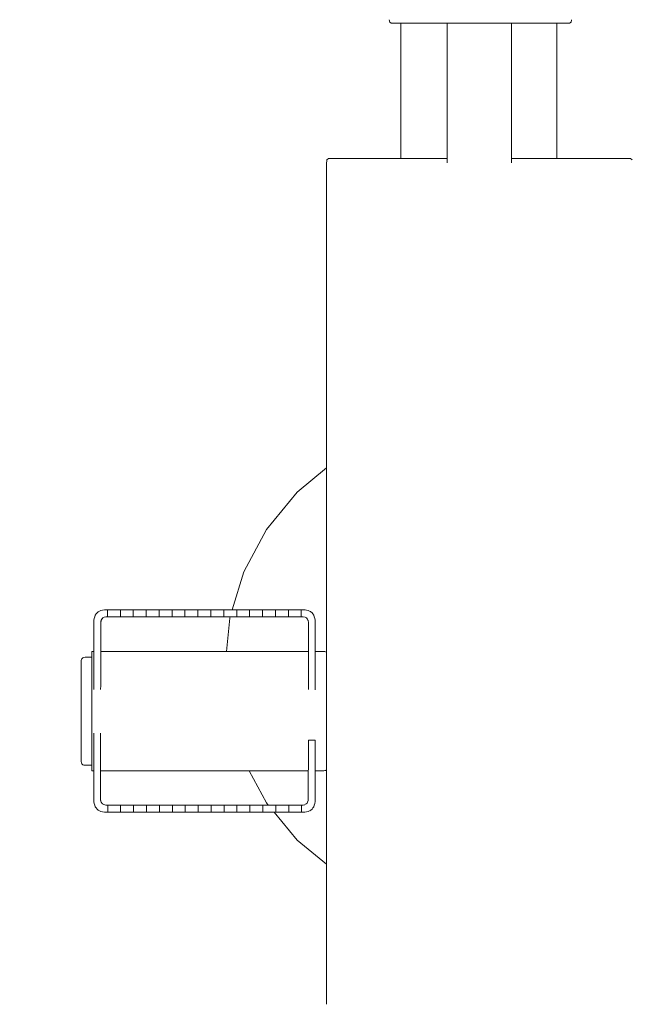
# Model space of a CAD drawing. Extents: x -2358 to -506, y 3784 to 4493.
# Drawn here: x -2256 to -2228, y 4153 to 4197 of the extents above; entities that cross this region are included whole.
import ezdxf

# ---------------------------------------------------------------- set-up
doc = ezdxf.new("R2010")
doc.units = 0
doc.header["$MEASUREMENT"] = 0
doc.linetypes.add('JIS_02_4.0', pattern=[5.5, 4, -1.5])
doc.layers.get('Defpoints').update_dxf_attribs({"color": 250})
doc.layers.add('0-03 wymiary', color=6, linetype='Continuous', lineweight=5)
doc.layers.add('ProfileEdges_Nr_Pióra__7', color=7, linetype='Continuous', lineweight=18)
doc.styles.add('1-25', font='txt', dxfattribs={"height": 7})
doc.dimstyles.new('1-25', dxfattribs={"dimtxt": 7, "dimasz": 0.2, "dimexe": 2, "dimexo": 5, "dimgap": 1.25, "dimtad": 1, "dimdec": 0, "dimrnd": 0.5, "dimtxsty": '1-25', "dimblk": 'BG dim mark', "dimcen": 0, "dimclrd": 256, "dimclre": 8, "dimclrt": 11, "dimadec": 0, "dimazin": 0, "dimtfac": 1, "dimtdec": 0, "dimtix": 1, "dimtmove": 1, "dimatfit": 3, "dimfxl": 0.5, "dimtfill": 1, "dimarcsym": 0})

# ---------------------------------------------------------------- blocks, each defined once
blk = doc.blocks.new('BG dim mark')
for p, q in [((0, -10), (0, 10)), ((10, 0), (-10, 0))]:
    blk.add_line(p, q)
at = {"color": 0, "linetype": 'ByBlock', "const_width": 1.5}
blk.add_lwpolyline([(5, 5), (-5, -5)], dxfattribs=at)
blk = doc.blocks.new('*D36')
at = {"layer": '0-03 wymiary', "color": 8, "linetype": 'JIS_02_4.0', "lineweight": -2, "transparency": 16777216}
for p, q in [((-2276.21, 4237.019), (-2278.71, 4237.019)), ((-2276.21, 4109.058), (-2278.71, 4109.058))]:
    blk.add_line(p, q, dxfattribs=at)
at = {"layer": '0-03 wymiary', "lineweight": -2, "transparency": 16777216}
blk.add_line((-2276.71, 4236.819), (-2276.71, 4109.258), dxfattribs=at)
at = {"layer": 'Defpoints', "color": 0, "transparency": 16777216}
for p in [(-2234.849, 4237.019), (-2276.71, 4109.058), (-2234.709, 4109.058)]:
    blk.add_point(p, dxfattribs=at)
at = {"layer": '0-03 wymiary', "lineweight": -2, "transparency": 16777216, "xscale": 0.2, "yscale": 0.2, "zscale": 0.2}
for p, rotation in [((-2276.71, 4237.019), 90), ((-2276.71, 4109.058), 270)]:
    blk.add_blockref('BG dim mark', p, dxfattribs=dict(at, rotation=rotation))
at = {"layer": '0-03 wymiary', "color": 11, "transparency": 16777216, "insert": (-2281.534, 4173.038), "char_height": 7, "attachment_point": 5, "rotation": 90, "style": '1-25', "bg_fill": 3, "box_fill_scale": 1.25, "bg_fill_color": 256, "bg_fill_true_color": 13158600, "bg_fill_transparency": 0}
blk.add_mtext('128', dxfattribs=at)
blk = doc.blocks.new('*D37')
at = {"layer": '0-03 wymiary', "color": 8, "linetype": 'JIS_02_4.0', "lineweight": -2, "transparency": 16777216}
for p, q in [((-2252.665, 4091.9), (-2252.665, 4089.4)), ((-2117.149, 4091.9), (-2117.149, 4089.4))]:
    blk.add_line(p, q, dxfattribs=at)
at = {"layer": '0-03 wymiary', "lineweight": -2, "transparency": 16777216}
blk.add_line((-2252.465, 4091.4), (-2117.349, 4091.4), dxfattribs=at)
at = {"layer": 'Defpoints', "color": 0, "transparency": 16777216}
for p in [(-2252.665, 4204.03), (-2117.149, 4128.206), (-2117.149, 4091.4)]:
    blk.add_point(p, dxfattribs=at)
at = {"layer": '0-03 wymiary', "lineweight": -2, "transparency": 16777216, "xscale": 0.2, "yscale": 0.2, "zscale": 0.2, "rotation": 180}
blk.add_blockref('BG dim mark', (-2252.665, 4091.4), dxfattribs=at)
at = {"layer": '0-03 wymiary', "lineweight": -2, "transparency": 16777216, "xscale": 0.2, "yscale": 0.2, "zscale": 0.2}
blk.add_blockref('BG dim mark', (-2117.149, 4091.4), dxfattribs=at)
at = {"layer": '0-03 wymiary', "color": 11, "transparency": 16777216, "insert": (-2184.907, 4096.224), "char_height": 7, "attachment_point": 5, "style": '1-25', "bg_fill": 3, "box_fill_scale": 1.25, "bg_fill_color": 256, "bg_fill_true_color": 13158600, "bg_fill_transparency": 0}
blk.add_mtext('136', dxfattribs=at)

msp = doc.modelspace()

# ---------------------------------------------------------------- linework, layer by layer
at = {"layer": 'ProfileEdges_Nr_Pióra__7', "linetype": 'Continuous', "flags": 128}
for points in [[(-2238.836, 4197.307), (-2238.857, 4197.417)], [(-2238.836, 4197.307), (-2238.771, 4197.27)], [(-2238.771, 4197.27), (-2238.337, 4197.27)], [(-2238.337, 4197.27), (-2238.337, 4197.286)], [(-2238.337, 4197.27), (-2238.255, 4197.271)], [(-2238.337, 4195.287), (-2238.337, 4197.27)], [(-2238.255, 4197.271), (-2238.211, 4197.27)], [(-2238.211, 4197.27), (-2237.91, 4197.272)], [(-2237.91, 4197.272), (-2237.856, 4197.272)], [(-2237.856, 4197.272), (-2237.369, 4197.27)], [(-2237.369, 4197.27), (-2237.305, 4197.27)], [(-2237.305, 4197.27), (-2237.288, 4197.27)], [(-2237.288, 4197.27), (-2236.592, 4197.27)], [(-2236.592, 4197.27), (-2236.443, 4197.27)], [(-2236.443, 4197.27), (-2236.238, 4197.27)], [(-2236.238, 4197.27), (-2236.238, 4196.702)], [(-2236.238, 4197.27), (-2233.928, 4197.27)], [(-2233.928, 4197.27), (-2233.343, 4197.27)], [(-2233.343, 4197.27), (-2233.343, 4197.281)], [(-2233.343, 4196.717), (-2233.343, 4197.27)], [(-2233.343, 4197.27), (-2233.039, 4197.27)], [(-2233.039, 4197.27), (-2232.941, 4197.27)], [(-2232.941, 4197.27), (-2232.327, 4197.27)], [(-2232.317, 4197.27), (-2232.261, 4197.27)], [(-2232.261, 4197.27), (-2231.839, 4197.27)], [(-2231.839, 4197.27), (-2231.776, 4197.27)], [(-2231.776, 4197.27), (-2231.512, 4197.27)], [(-2231.512, 4197.27), (-2231.42, 4197.27)], [(-2231.42, 4197.27), (-2231.346, 4197.27)], [(-2231.346, 4197.27), (-2231.295, 4197.27)], [(-2231.295, 4197.27), (-2231.295, 4197.285)], [(-2231.295, 4197.27), (-2231.295, 4195.285)], [(-2231.295, 4197.27), (-2230.722, 4197.27)], [(-2230.722, 4197.27), (-2230.657, 4197.307)], [(-2230.636, 4197.417), (-2230.657, 4197.307)], [(-2236.238, 4196.702), (-2236.238, 4194.76)], [(-2233.343, 4195.52), (-2233.343, 4196.717)], [(-2233.343, 4193.374), (-2233.343, 4195.52)], [(-2238.337, 4191.16), (-2238.337, 4195.287)], [(-2231.295, 4195.285), (-2231.295, 4191.16)], [(-2236.238, 4194.76), (-2236.238, 4193.362)], [(-2236.238, 4193.362), (-2236.238, 4191.18)], [(-2233.343, 4192.029), (-2233.343, 4193.374)], [(-2233.343, 4191.16), (-2233.343, 4192.029)], [(-2241.666, 4191.098), (-2241.687, 4190.914)], [(-2241.687, 4190.914), (-2241.685, 4190.901)], [(-2241.687, 4190.888), (-2241.685, 4190.901)], [(-2241.687, 4190.81), (-2241.687, 4190.888)], [(-2241.666, 4191.098), (-2241.601, 4191.16)], [(-2241.601, 4191.16), (-2238.337, 4191.16)], [(-2238.335, 4191.16), (-2238.211, 4191.16)], [(-2238.211, 4191.16), (-2238.162, 4191.16)], [(-2238.162, 4191.16), (-2237.856, 4191.16)], [(-2237.856, 4191.16), (-2237.717, 4191.16)], [(-2237.717, 4191.16), (-2237.305, 4191.16)], [(-2237.305, 4191.16), (-2237.057, 4191.16)], [(-2237.057, 4191.16), (-2236.592, 4191.16)], [(-2236.592, 4191.16), (-2236.243, 4191.16)], [(-2236.238, 4191.18), (-2236.238, 4191.16)], [(-2236.238, 4191.16), (-2236.238, 4191.144)], [(-2236.238, 4191.144), (-2236.238, 4191.133)], [(-2236.238, 4191.133), (-2236.238, 4191.102)], [(-2236.238, 4191.054), (-2236.238, 4191.102)], [(-2236.238, 4191.054), (-2236.238, 4190.975)], [(-2233.343, 4191.149), (-2233.343, 4191.16)], [(-2233.343, 4191.16), (-2233.039, 4191.16)], [(-2233.343, 4191.133), (-2233.343, 4191.149)], [(-2233.343, 4191.133), (-2233.343, 4191.085)], [(-2233.343, 4191.085), (-2233.343, 4191.054)], [(-2233.343, 4191.003), (-2233.343, 4191.054)], [(-2233.343, 4191.003), (-2233.343, 4190.966)], [(-2233.039, 4191.16), (-2232.782, 4191.16)], [(-2232.782, 4191.16), (-2232.327, 4191.16)], [(-2232.327, 4191.16), (-2232.169, 4191.16)], [(-2232.169, 4191.16), (-2231.776, 4191.16)], [(-2231.776, 4191.16), (-2231.705, 4191.16)], [(-2231.705, 4191.16), (-2231.42, 4191.16)], [(-2231.42, 4191.16), (-2231.407, 4191.16)], [(-2231.407, 4191.16), (-2231.295, 4191.16)], [(-2231.295, 4191.16), (-2227.973, 4191.16)], [(-2227.908, 4191.098), (-2227.973, 4191.16)], [(-2241.687, 4190.81), (-2241.687, 4190.681)], [(-2241.687, 4190.5), (-2241.687, 4190.681)], [(-2241.687, 4190.5), (-2241.687, 4190.268)], [(-2241.687, 4189.987), (-2241.687, 4190.268)], [(-2241.687, 4189.987), (-2241.687, 4189.655)], [(-2241.687, 4189.276), (-2241.687, 4189.655)], [(-2241.687, 4188.849), (-2241.687, 4189.276)], [(-2241.687, 4188.849), (-2241.687, 4188.375)], [(-2241.687, 4187.857), (-2241.687, 4188.375)], [(-2241.687, 4187.857), (-2241.687, 4187.295)], [(-2241.687, 4187.295), (-2241.687, 4186.691)], [(-2241.687, 4186.691), (-2241.687, 4186.047)], [(-2241.687, 4186.047), (-2241.687, 4185.364)], [(-2241.687, 4185.364), (-2241.687, 4184.644)], [(-2241.687, 4183.89), (-2241.687, 4184.644)], [(-2241.687, 4183.89), (-2241.687, 4183.103)], [(-2241.687, 4183.103), (-2241.687, 4182.286)], [(-2241.687, 4182.286), (-2241.687, 4181.44)], [(-2241.687, 4181.44), (-2241.687, 4180.568)], [(-2241.687, 4180.568), (-2241.687, 4179.673)], [(-2241.687, 4178.756), (-2241.687, 4179.673)], [(-2241.687, 4178.756), (-2241.687, 4177.821)], [(-2241.687, 4177.821), (-2241.687, 4177.213)], [(-2243.015, 4176.123), (-2241.687, 4177.213)], [(-2241.687, 4177.213), (-2241.687, 4177.176)], [(-2241.687, 4177.176), (-2241.687, 4177.048)], [(-2241.687, 4177.048), (-2241.687, 4176.948)], [(-2241.687, 4176.948), (-2241.687, 4176.87)], [(-2241.687, 4176.87), (-2241.687, 4176.7)], [(-2241.687, 4176.7), (-2241.687, 4176.483)], [(-2241.687, 4176.483), (-2241.687, 4176.193)], [(-2244.394, 4174.442), (-2243.015, 4176.123)], [(-2241.687, 4176.193), (-2241.687, 4175.905)], [(-2241.687, 4175.905), (-2241.687, 4175.777)], [(-2241.687, 4175.777), (-2241.687, 4175.557)], [(-2241.687, 4175.557), (-2241.687, 4174.93)], [(-2241.687, 4174.825), (-2241.687, 4174.93)], [(-2241.687, 4174.795), (-2241.687, 4174.817)], [(-2241.687, 4173.946), (-2241.687, 4174.795)], [(-2245.419, 4172.525), (-2244.394, 4174.442)], [(-2241.687, 4173.946), (-2241.687, 4173.827)], [(-2241.687, 4173.827), (-2241.687, 4172.957)], [(-2241.687, 4172.957), (-2241.687, 4172.923)], [(-2241.687, 4172.772), (-2241.687, 4172.923)], [(-2241.687, 4172.634), (-2241.687, 4172.772)], [(-2245.936, 4170.821), (-2245.419, 4172.525)], [(-2241.687, 4171.965), (-2241.687, 4172.634)], [(-2241.687, 4171.363), (-2241.687, 4171.965)], [(-2241.687, 4170.979), (-2241.687, 4171.363)], [(-2241.687, 4170.974), (-2241.687, 4170.092)], [(-2252.139, 4170.506), (-2252.159, 4170.432)], [(-2252.112, 4170.572), (-2252.139, 4170.506)], [(-2252.077, 4170.631), (-2252.112, 4170.572)], [(-2252.034, 4170.681), (-2252.077, 4170.631)], [(-2251.983, 4170.724), (-2252.034, 4170.681)], [(-2251.983, 4170.724), (-2251.925, 4170.759)], [(-2251.859, 4170.786), (-2251.925, 4170.759)], [(-2251.785, 4170.806), (-2251.859, 4170.786)], [(-2251.703, 4170.817), (-2251.785, 4170.806)], [(-2251.773, 4170.448), (-2251.711, 4170.479)], [(-2251.711, 4170.479), (-2251.632, 4170.495)], [(-2251.564, 4170.821), (-2251.703, 4170.817)], [(-2251.632, 4170.495), (-2251.564, 4170.497)], [(-2251.564, 4170.821), (-2251.564, 4170.497)], [(-2250.981, 4170.821), (-2251.564, 4170.821)], [(-2250.981, 4170.497), (-2251.564, 4170.497)], [(-2250.981, 4170.497), (-2250.981, 4170.821)], [(-2250.981, 4170.821), (-2250.398, 4170.821)], [(-2250.981, 4170.497), (-2250.402, 4170.497)], [(-2250.398, 4170.821), (-2250.398, 4170.497)], [(-2250.398, 4170.821), (-2249.816, 4170.821)], [(-2250.398, 4170.497), (-2249.816, 4170.497)], [(-2249.816, 4170.497), (-2249.816, 4170.821)], [(-2249.233, 4170.821), (-2249.816, 4170.821)], [(-2249.233, 4170.497), (-2249.816, 4170.497)], [(-2249.233, 4170.821), (-2249.233, 4170.497)], [(-2249.233, 4170.821), (-2248.65, 4170.821)], [(-2248.65, 4170.497), (-2249.233, 4170.497)], [(-2248.65, 4170.497), (-2248.65, 4170.821)], [(-2248.65, 4170.821), (-2248.067, 4170.821)], [(-2248.067, 4170.497), (-2248.65, 4170.497)], [(-2248.067, 4170.821), (-2248.067, 4170.497)], [(-2248.067, 4170.821), (-2247.484, 4170.821)], [(-2248.067, 4170.497), (-2247.484, 4170.497)], [(-2247.484, 4170.497), (-2247.484, 4170.821)], [(-2247.484, 4170.821), (-2246.901, 4170.821)], [(-2246.901, 4170.497), (-2247.484, 4170.497)], [(-2246.901, 4170.821), (-2246.901, 4170.497)], [(-2246.901, 4170.821), (-2246.318, 4170.821)], [(-2246.318, 4170.497), (-2246.901, 4170.497)], [(-2246.318, 4170.497), (-2246.318, 4170.821)], [(-2246.318, 4170.821), (-2245.936, 4170.821)], [(-2246.318, 4170.497), (-2246.034, 4170.497)], [(-2246.05, 4170.444), (-2246.034, 4170.497)], [(-2246.034, 4170.497), (-2245.906, 4170.497)], [(-2245.828, 4170.821), (-2245.936, 4170.821)], [(-2245.736, 4170.497), (-2245.901, 4170.497)], [(-2245.803, 4170.821), (-2245.828, 4170.821)], [(-2245.736, 4170.821), (-2245.803, 4170.821)], [(-2245.736, 4170.821), (-2245.736, 4170.497)], [(-2245.736, 4170.821), (-2245.582, 4170.821)], [(-2245.736, 4170.497), (-2245.637, 4170.497)], [(-2245.637, 4170.497), (-2245.62, 4170.497)], [(-2245.251, 4170.497), (-2245.62, 4170.497)], [(-2245.521, 4170.821), (-2245.582, 4170.821)], [(-2245.217, 4170.821), (-2245.521, 4170.821)], [(-2245.211, 4170.497), (-2245.251, 4170.497)], [(-2245.217, 4170.821), (-2245.153, 4170.821)], [(-2245.211, 4170.497), (-2245.153, 4170.497)], [(-2245.153, 4170.497), (-2245.153, 4170.821)], [(-2245.112, 4170.821), (-2245.153, 4170.821)], [(-2244.773, 4170.497), (-2245.153, 4170.497)], [(-2245.112, 4170.821), (-2244.757, 4170.821)], [(-2244.696, 4170.497), (-2244.773, 4170.497)], [(-2244.598, 4170.821), (-2244.757, 4170.821)], [(-2244.572, 4170.497), (-2244.696, 4170.497)], [(-2244.598, 4170.821), (-2244.57, 4170.821)], [(-2244.57, 4170.821), (-2244.57, 4170.497)], [(-2244.227, 4170.821), (-2244.57, 4170.821)], [(-2244.57, 4170.497), (-2244.226, 4170.497)], [(-2244, 4170.821), (-2244.227, 4170.821)], [(-2244.226, 4170.497), (-2244.099, 4170.497)], [(-2244.099, 4170.497), (-2243.987, 4170.497)], [(-2243.987, 4170.821), (-2244, 4170.821)], [(-2243.987, 4170.497), (-2243.987, 4170.821)], [(-2243.648, 4170.821), (-2243.987, 4170.821)], [(-2243.987, 4170.497), (-2243.631, 4170.497)], [(-2243.404, 4170.821), (-2243.648, 4170.821)], [(-2243.631, 4170.497), (-2243.439, 4170.497)], [(-2243.439, 4170.497), (-2243.404, 4170.497)], [(-2243.404, 4170.821), (-2243.404, 4170.497)], [(-2243.341, 4170.821), (-2243.404, 4170.821)], [(-2243.404, 4170.497), (-2243.009, 4170.497)], [(-2243.041, 4170.821), (-2243.341, 4170.821)], [(-2242.821, 4170.821), (-2243.041, 4170.821)], [(-2243.009, 4170.497), (-2242.821, 4170.497)], [(-2242.821, 4170.497), (-2242.821, 4170.821)], [(-2242.669, 4170.817), (-2242.821, 4170.821)], [(-2242.821, 4170.497), (-2242.74, 4170.495)], [(-2242.731, 4170.495), (-2242.653, 4170.479)], [(-2242.644, 4170.814), (-2242.669, 4170.817)], [(-2242.653, 4170.479), (-2242.59, 4170.448)], [(-2242.588, 4170.806), (-2242.644, 4170.814)], [(-2242.588, 4170.806), (-2242.514, 4170.786)], [(-2242.447, 4170.759), (-2242.514, 4170.786)], [(-2242.447, 4170.759), (-2242.412, 4170.738)], [(-2242.412, 4170.738), (-2242.389, 4170.724)], [(-2242.338, 4170.681), (-2242.389, 4170.724)], [(-2242.296, 4170.631), (-2242.338, 4170.681)], [(-2242.261, 4170.572), (-2242.296, 4170.631)], [(-2242.234, 4170.506), (-2242.261, 4170.572)], [(-2242.214, 4170.432), (-2242.234, 4170.506)], [(-2252.17, 4170.35), (-2252.172, 4168.942)], [(-2252.159, 4170.432), (-2252.17, 4170.35)], [(-2251.867, 4170.228), (-2251.868, 4168.942)], [(-2251.867, 4170.236), (-2251.853, 4170.325)], [(-2251.861, 4170.301), (-2251.867, 4170.236)], [(-2251.861, 4170.301), (-2251.867, 4170.26)], [(-2251.867, 4170.236), (-2251.867, 4170.26)], [(-2251.853, 4170.325), (-2251.861, 4170.301)], [(-2251.844, 4170.354), (-2251.853, 4170.325)], [(-2251.844, 4170.354), (-2251.828, 4170.385)], [(-2251.838, 4170.372), (-2251.844, 4170.354)], [(-2251.838, 4170.372), (-2251.828, 4170.385)], [(-2251.828, 4170.385), (-2251.808, 4170.413)], [(-2251.773, 4170.448), (-2251.808, 4170.413)], [(-2251.808, 4170.413), (-2251.799, 4170.426)], [(-2251.773, 4170.448), (-2251.799, 4170.426)], [(-2246.05, 4170.444), (-2246.198, 4168.942)], [(-2242.555, 4170.412), (-2242.59, 4170.448)], [(-2242.555, 4170.412), (-2242.535, 4170.385)], [(-2242.543, 4170.401), (-2242.555, 4170.412)], [(-2242.535, 4170.385), (-2242.543, 4170.401)], [(-2242.52, 4170.355), (-2242.535, 4170.385)], [(-2242.52, 4170.355), (-2242.508, 4170.318)], [(-2242.512, 4170.338), (-2242.52, 4170.355)], [(-2242.512, 4170.338), (-2242.508, 4170.318)], [(-2242.508, 4170.318), (-2242.496, 4170.26)], [(-2242.496, 4170.26), (-2242.496, 4169.738)], [(-2242.202, 4170.35), (-2242.214, 4170.432)], [(-2242.202, 4169.906), (-2242.202, 4170.35)], [(-2241.687, 4170.092), (-2241.687, 4169.985)], [(-2242.496, 4169.738), (-2242.496, 4168.942)], [(-2242.202, 4169.679), (-2242.202, 4169.906)], [(-2242.201, 4169.524), (-2242.202, 4169.679)], [(-2241.687, 4169.985), (-2241.687, 4169.577)], [(-2242.201, 4168.942), (-2242.201, 4169.524)], [(-2241.687, 4169.577), (-2241.687, 4169.001)], [(-2252.172, 4168.942), (-2252.261, 4168.942)], [(-2252.261, 4168.942), (-2252.261, 4168.907)], [(-2252.261, 4168.907), (-2252.261, 4168.803)], [(-2252.261, 4168.803), (-2252.261, 4168.68)], [(-2252.172, 4168.908), (-2252.172, 4168.942)], [(-2252.172, 4168.804), (-2252.172, 4168.908)], [(-2252.172, 4168.635), (-2252.172, 4168.804)], [(-2251.868, 4168.942), (-2251.868, 4168.909)], [(-2246.198, 4168.942), (-2251.868, 4168.942)], [(-2251.868, 4168.907), (-2251.868, 4168.807)], [(-2251.868, 4168.803), (-2251.868, 4168.64)], [(-2246.109, 4168.942), (-2246.198, 4168.942)], [(-2246.07, 4168.942), (-2246.109, 4168.942)], [(-2245.883, 4168.942), (-2246.07, 4168.942)], [(-2245.799, 4168.942), (-2245.883, 4168.942)], [(-2245.531, 4168.942), (-2245.799, 4168.942)], [(-2245.406, 4168.942), (-2245.531, 4168.942)], [(-2245.075, 4168.942), (-2245.406, 4168.942)], [(-2244.912, 4168.942), (-2245.075, 4168.942)], [(-2244.536, 4168.942), (-2244.912, 4168.942)], [(-2244.337, 4168.942), (-2244.536, 4168.942)], [(-2243.936, 4168.942), (-2244.337, 4168.942)], [(-2243.703, 4168.942), (-2243.936, 4168.942)], [(-2243.296, 4168.942), (-2243.703, 4168.942)], [(-2243.03, 4168.942), (-2243.296, 4168.942)], [(-2242.636, 4168.942), (-2243.03, 4168.942)], [(-2242.496, 4168.942), (-2242.636, 4168.942)], [(-2242.496, 4168.94), (-2242.496, 4168.906)], [(-2242.496, 4168.899), (-2242.496, 4168.803)], [(-2242.496, 4168.792), (-2242.496, 4168.803)], [(-2242.495, 4168.634), (-2242.496, 4168.792)], [(-2241.976, 4168.942), (-2242.201, 4168.942)], [(-2242.201, 4168.906), (-2242.201, 4168.941)], [(-2242.201, 4168.902), (-2242.201, 4168.803)], [(-2242.201, 4168.797), (-2242.2, 4168.634)], [(-2241.976, 4168.942), (-2241.811, 4168.942)], [(-2241.763, 4168.938), (-2241.811, 4168.942)], [(-2241.723, 4168.927), (-2241.763, 4168.938)], [(-2241.723, 4168.927), (-2241.69, 4168.909)], [(-2241.687, 4168.905), (-2241.687, 4169.001)], [(-2241.687, 4168.876), (-2241.687, 4168.905)], [(-2241.687, 4168.783), (-2241.687, 4168.871)], [(-2241.687, 4168.768), (-2241.687, 4168.783)], [(-2241.687, 4168.744), (-2241.687, 4168.768)], [(-2241.687, 4168.714), (-2241.687, 4168.744)], [(-2241.687, 4168.683), (-2241.687, 4168.713)], [(-2252.745, 4168.529), (-2252.735, 4168.576)], [(-2252.745, 4168.529), (-2252.745, 4168.495)], [(-2252.745, 4168.495), (-2252.745, 4168.324)], [(-2252.745, 4168.324), (-2252.745, 4168.029)], [(-2252.716, 4168.613), (-2252.735, 4168.576)], [(-2252.702, 4168.629), (-2252.716, 4168.613)], [(-2252.669, 4168.654), (-2252.702, 4168.629)], [(-2252.625, 4168.671), (-2252.669, 4168.654)], [(-2252.572, 4168.68), (-2252.625, 4168.671)], [(-2252.572, 4168.68), (-2252.261, 4168.68)], [(-2252.261, 4168.68), (-2252.261, 4168.65)], [(-2252.261, 4168.634), (-2252.261, 4168.583)], [(-2252.261, 4168.583), (-2252.261, 4168.57)], [(-2252.261, 4168.57), (-2252.261, 4168.481)], [(-2252.261, 4168.481), (-2252.261, 4168.462)], [(-2252.261, 4168.462), (-2252.261, 4168.402)], [(-2252.261, 4168.402), (-2252.261, 4168.345)], [(-2252.261, 4168.345), (-2252.261, 4168.32)], [(-2252.261, 4168.32), (-2252.261, 4168.177)], [(-2252.172, 4168.404), (-2252.172, 4168.634)], [(-2252.172, 4168.117), (-2252.172, 4168.402)], [(-2251.868, 4168.634), (-2251.868, 4168.411)], [(-2251.868, 4168.402), (-2251.868, 4168.125)], [(-2242.495, 4168.618), (-2242.495, 4168.634)], [(-2242.495, 4168.402), (-2242.495, 4168.618)], [(-2242.495, 4168.383), (-2242.495, 4168.402)], [(-2242.495, 4168.114), (-2242.495, 4168.383)], [(-2242.2, 4168.625), (-2242.2, 4168.402)], [(-2242.2, 4168.402), (-2242.2, 4168.391)], [(-2242.2, 4168.391), (-2242.2, 4168.114)], [(-2241.687, 4168.625), (-2241.687, 4168.679)], [(-2241.687, 4168.601), (-2241.687, 4168.625)], [(-2241.687, 4168.601), (-2241.687, 4168.591)], [(-2241.687, 4168.568), (-2241.687, 4168.581)], [(-2241.687, 4168.438), (-2241.687, 4168.568)], [(-2241.687, 4168.405), (-2241.687, 4168.424)], [(-2241.687, 4168.372), (-2241.687, 4168.405)], [(-2241.687, 4168.332), (-2241.687, 4168.372)], [(-2241.687, 4168.332), (-2241.687, 4168.281)], [(-2241.687, 4168.233), (-2241.687, 4168.281)], [(-2252.745, 4168.029), (-2252.745, 4167.625)], [(-2252.261, 4168.177), (-2252.261, 4168.146)], [(-2252.261, 4168.146), (-2252.261, 4168.114)], [(-2252.261, 4168.114), (-2252.261, 4167.98)], [(-2252.261, 4167.98), (-2252.261, 4167.944)], [(-2252.261, 4167.944), (-2252.261, 4167.779)], [(-2252.173, 4167.782), (-2252.172, 4168.114)], [(-2251.868, 4168.125), (-2251.868, 4168.114)], [(-2251.868, 4168.114), (-2251.868, 4167.791)], [(-2242.495, 4168.092), (-2242.495, 4168.114)], [(-2242.495, 4167.779), (-2242.495, 4168.092)], [(-2242.2, 4168.114), (-2242.2, 4168.102)], [(-2242.2, 4168.102), (-2242.199, 4167.779)], [(-2241.687, 4168.089), (-2241.687, 4168.21)], [(-2241.687, 4168.041), (-2241.687, 4168.089)], [(-2241.687, 4168.026), (-2241.687, 4168.041)], [(-2241.687, 4167.966), (-2241.687, 4168.026)], [(-2241.687, 4167.957), (-2241.687, 4167.945)], [(-2241.687, 4167.805), (-2241.687, 4167.945)], [(-2241.687, 4167.758), (-2241.687, 4167.805)], [(-2252.745, 4167.39), (-2252.745, 4167.625)], [(-2252.745, 4166.873), (-2252.745, 4167.39)], [(-2252.261, 4167.779), (-2252.261, 4167.756)], [(-2252.261, 4167.756), (-2252.261, 4167.716)], [(-2252.261, 4167.716), (-2252.261, 4167.51)], [(-2252.261, 4167.51), (-2252.261, 4167.466)], [(-2252.261, 4167.466), (-2252.261, 4167.403)], [(-2252.261, 4167.403), (-2252.261, 4167.245)], [(-2252.173, 4167.406), (-2252.173, 4167.779)], [(-2252.173, 4167.218), (-2252.173, 4167.403)], [(-2251.868, 4167.403), (-2251.869, 4167.218)], [(-2251.868, 4167.791), (-2251.868, 4167.779)], [(-2251.868, 4167.779), (-2251.868, 4167.417)], [(-2251.868, 4167.417), (-2251.868, 4167.403)], [(-2242.495, 4167.754), (-2242.495, 4167.779)], [(-2242.495, 4167.403), (-2242.495, 4167.754)], [(-2242.495, 4167.377), (-2242.495, 4167.403)], [(-2242.495, 4167.218), (-2242.495, 4167.377)], [(-2242.199, 4167.779), (-2242.199, 4167.765)], [(-2242.199, 4167.765), (-2242.199, 4167.403)], [(-2242.199, 4167.403), (-2242.199, 4167.388)], [(-2242.199, 4167.388), (-2242.199, 4167.216)], [(-2241.687, 4167.705), (-2241.687, 4167.758)], [(-2241.687, 4167.66), (-2241.687, 4167.705)], [(-2241.687, 4167.649), (-2241.687, 4167.66)], [(-2241.687, 4167.636), (-2241.687, 4167.649)], [(-2241.687, 4167.44), (-2241.687, 4167.636)], [(-2241.687, 4167.387), (-2241.687, 4167.44)], [(-2241.687, 4167.33), (-2241.687, 4167.387)], [(-2252.261, 4167.245), (-2252.261, 4167.197)], [(-2252.261, 4167.197), (-2252.261, 4166.998)], [(-2252.261, 4166.998), (-2252.261, 4166.964)], [(-2252.261, 4166.914), (-2252.261, 4166.964)], [(-2241.687, 4167.318), (-2241.687, 4167.33)], [(-2241.687, 4167.305), (-2241.687, 4167.318)], [(-2241.687, 4167.292), (-2241.687, 4167.305)], [(-2241.687, 4167.292), (-2241.687, 4167.151)], [(-2241.687, 4167.061), (-2241.687, 4167.151)], [(-2241.687, 4167.061), (-2241.687, 4166.987)], [(-2241.687, 4166.985), (-2241.687, 4166.948)], [(-2241.687, 4166.948), (-2241.687, 4166.934)], [(-2241.687, 4166.934), (-2241.687, 4166.92)], [(-2241.687, 4166.629), (-2241.687, 4166.92)], [(-2252.745, 4166.873), (-2252.745, 4166.317)], [(-2252.261, 4166.914), (-2252.261, 4166.673)], [(-2252.261, 4166.673), (-2252.261, 4166.621)], [(-2252.261, 4166.621), (-2252.261, 4166.573)], [(-2252.261, 4166.573), (-2252.261, 4166.375)], [(-2241.687, 4166.629), (-2241.687, 4166.569)], [(-2241.687, 4166.56), (-2241.687, 4166.546)], [(-2241.687, 4166.531), (-2241.687, 4166.546)], [(-2241.687, 4166.508), (-2241.687, 4166.531)], [(-2241.687, 4166.263), (-2241.687, 4166.508)], [(-2252.745, 4166.317), (-2252.745, 4165.758)], [(-2252.261, 4166.375), (-2252.261, 4166.322)], [(-2252.261, 4166.322), (-2252.261, 4166.14)], [(-2252.261, 4166.14), (-2252.261, 4166.075)], [(-2252.261, 4166.075), (-2252.261, 4166.022)], [(-2241.687, 4166.263), (-2241.687, 4166.203)], [(-2241.687, 4166.203), (-2241.687, 4166.164)], [(-2241.687, 4166.164), (-2241.687, 4166.149)], [(-2241.687, 4166.135), (-2241.687, 4166.11)], [(-2241.687, 4166.11), (-2241.687, 4165.77)], [(-2252.745, 4165.758), (-2252.745, 4165.228)], [(-2252.261, 4166.022), (-2252.261, 4165.778)], [(-2252.261, 4165.726), (-2252.261, 4165.778)], [(-2252.261, 4165.726), (-2252.261, 4165.71)], [(-2252.261, 4165.71), (-2252.261, 4165.488)], [(-2241.687, 4165.755), (-2241.687, 4165.77)], [(-2241.687, 4165.741), (-2241.687, 4165.755)], [(-2241.687, 4165.717), (-2241.687, 4165.741)], [(-2241.687, 4165.658), (-2241.687, 4165.717)], [(-2241.687, 4165.658), (-2241.687, 4165.582)], [(-2252.745, 4164.759), (-2252.745, 4165.228)], [(-2252.261, 4165.488), (-2252.261, 4165.437)], [(-2252.261, 4165.437), (-2252.261, 4165.293)], [(-2252.261, 4165.293), (-2252.261, 4165.209)], [(-2252.261, 4165.209), (-2252.261, 4165.16)], [(-2252.261, 4165.16), (-2252.261, 4164.946)], [(-2252.173, 4164.905), (-2252.174, 4165.263)], [(-2251.878, 4165.263), (-2251.878, 4164.916)], [(-2241.687, 4165.395), (-2241.687, 4165.582)], [(-2241.687, 4165.374), (-2241.687, 4165.388)], [(-2241.687, 4165.361), (-2241.687, 4165.374)], [(-2241.687, 4165.307), (-2241.687, 4165.361)], [(-2241.687, 4165.199), (-2241.687, 4165.307)], [(-2241.687, 4165.199), (-2241.687, 4165.175)], [(-2241.687, 4165.029), (-2241.687, 4165.175)], [(-2252.745, 4164.381), (-2252.745, 4164.759)], [(-2252.261, 4164.946), (-2252.261, 4164.902)], [(-2252.261, 4164.9), (-2252.261, 4164.703)], [(-2252.261, 4164.703), (-2252.261, 4164.661)], [(-2252.173, 4164.548), (-2252.173, 4164.902)], [(-2251.878, 4164.916), (-2251.878, 4164.902)], [(-2251.878, 4164.902), (-2251.878, 4164.558)], [(-2242.199, 4164.946), (-2242.504, 4164.946)], [(-2242.504, 4164.902), (-2242.504, 4164.946)], [(-2242.504, 4164.878), (-2242.504, 4164.902)], [(-2242.504, 4164.79), (-2242.504, 4164.878)], [(-2242.504, 4164.545), (-2242.504, 4164.79)], [(-2242.199, 4164.946), (-2242.199, 4164.902)], [(-2242.199, 4164.902), (-2242.199, 4164.888)], [(-2242.199, 4164.888), (-2242.199, 4164.839)], [(-2242.199, 4164.839), (-2242.199, 4164.545)], [(-2241.687, 4165.016), (-2241.687, 4165.029)], [(-2241.687, 4165.016), (-2241.687, 4165.004)], [(-2241.687, 4164.92), (-2241.687, 4165.004)], [(-2241.687, 4164.87), (-2241.687, 4164.92)], [(-2241.687, 4164.799), (-2241.687, 4164.87)], [(-2241.687, 4164.701), (-2241.687, 4164.799)], [(-2241.687, 4164.689), (-2241.687, 4164.701)], [(-2252.745, 4164.115), (-2252.745, 4164.381)], [(-2252.261, 4164.661), (-2252.261, 4164.545)], [(-2252.261, 4164.545), (-2252.261, 4164.483)], [(-2252.261, 4164.483), (-2252.261, 4164.445)], [(-2252.261, 4164.29), (-2252.261, 4164.445)], [(-2252.261, 4164.29), (-2252.261, 4164.257)], [(-2252.261, 4164.257), (-2252.261, 4164.232)], [(-2252.173, 4164.236), (-2252.173, 4164.545)], [(-2251.878, 4164.558), (-2251.878, 4164.545)], [(-2251.878, 4164.545), (-2251.877, 4164.247)], [(-2242.504, 4164.333), (-2242.504, 4164.545)], [(-2242.504, 4164.233), (-2242.504, 4164.333)], [(-2242.199, 4164.545), (-2242.199, 4164.291)], [(-2242.199, 4164.291), (-2242.199, 4164.233)], [(-2241.687, 4164.679), (-2241.687, 4164.689)], [(-2241.687, 4164.64), (-2241.687, 4164.679)], [(-2241.687, 4164.568), (-2241.687, 4164.64)], [(-2241.687, 4164.524), (-2241.687, 4164.568)], [(-2241.687, 4164.524), (-2241.687, 4164.413)], [(-2241.687, 4164.403), (-2241.687, 4164.413)], [(-2241.687, 4164.304), (-2241.687, 4164.394)], [(-2241.687, 4164.26), (-2241.687, 4164.304)], [(-2241.687, 4164.173), (-2241.687, 4164.258)], [(-2252.745, 4163.978), (-2252.745, 4164.115)], [(-2252.735, 4163.914), (-2252.745, 4163.978)], [(-2252.716, 4163.876), (-2252.735, 4163.914)], [(-2252.702, 4163.861), (-2252.716, 4163.876)], [(-2252.669, 4163.835), (-2252.702, 4163.861)], [(-2252.669, 4163.835), (-2252.625, 4163.818)], [(-2252.572, 4163.81), (-2252.625, 4163.818)], [(-2252.572, 4163.81), (-2252.261, 4163.809)], [(-2252.261, 4164.232), (-2252.261, 4164.127)], [(-2252.261, 4164.127), (-2252.261, 4164.099)], [(-2252.261, 4164.099), (-2252.261, 4163.996)], [(-2252.261, 4163.974), (-2252.261, 4163.996)], [(-2252.261, 4163.899), (-2252.261, 4163.972)], [(-2252.261, 4163.883), (-2252.261, 4163.899)], [(-2252.261, 4163.837), (-2252.261, 4163.883)], [(-2252.261, 4163.824), (-2252.261, 4163.812)], [(-2252.261, 4163.771), (-2252.261, 4163.809)], [(-2252.172, 4163.974), (-2252.173, 4164.232)], [(-2252.172, 4163.771), (-2252.172, 4163.97)], [(-2251.877, 4164.247), (-2251.877, 4164.232)], [(-2251.877, 4164.232), (-2251.877, 4163.981)], [(-2251.877, 4163.965), (-2251.877, 4163.771)], [(-2242.504, 4164.215), (-2242.504, 4164.233)], [(-2242.504, 4163.972), (-2242.504, 4164.215)], [(-2242.504, 4163.784), (-2242.504, 4163.972)], [(-2242.199, 4164.223), (-2242.2, 4163.972)], [(-2242.2, 4163.972), (-2242.2, 4163.778)], [(-2242.199, 4164.233), (-2242.199, 4164.223)], [(-2241.687, 4164.04), (-2241.687, 4164.158)], [(-2241.687, 4164.003), (-2241.687, 4164.04)], [(-2241.687, 4163.987), (-2241.687, 4164.003)], [(-2241.687, 4163.928), (-2241.687, 4163.976)], [(-2241.687, 4163.859), (-2241.687, 4163.928)], [(-2241.687, 4163.833), (-2241.687, 4163.844)], [(-2241.687, 4163.805), (-2241.687, 4163.833)], [(-2252.261, 4163.771), (-2252.261, 4163.633)], [(-2252.261, 4163.633), (-2252.261, 4163.564)], [(-2252.261, 4163.564), (-2252.172, 4163.564)], [(-2252.172, 4163.634), (-2252.172, 4163.771)], [(-2252.172, 4163.564), (-2252.172, 4163.633)], [(-2252.172, 4163.564), (-2252.17, 4162.162)], [(-2251.877, 4163.771), (-2251.877, 4163.638)], [(-2251.877, 4163.633), (-2251.877, 4163.566)], [(-2251.876, 4162.252), (-2251.877, 4163.564)], [(-2251.877, 4163.564), (-2245.166, 4163.564)], [(-2244.394, 4162.119), (-2245.166, 4163.564)], [(-2245.166, 4163.564), (-2245.129, 4163.564)], [(-2245.129, 4163.564), (-2245.022, 4163.564)], [(-2245.022, 4163.564), (-2244.931, 4163.564)], [(-2244.931, 4163.564), (-2244.716, 4163.564)], [(-2244.716, 4163.564), (-2244.546, 4163.564)], [(-2244.546, 4163.564), (-2244.273, 4163.564)], [(-2244.273, 4163.564), (-2243.985, 4163.564)], [(-2243.985, 4163.564), (-2243.715, 4163.564)], [(-2243.715, 4163.564), (-2243.26, 4163.564)], [(-2243.26, 4163.564), (-2243.066, 4163.564)], [(-2243.066, 4163.564), (-2242.505, 4163.564)], [(-2242.504, 4163.629), (-2242.505, 4163.564)], [(-2242.505, 4163.564), (-2242.505, 4163.382)], [(-2242.505, 4163.382), (-2242.505, 4162.95)], [(-2242.504, 4163.784), (-2242.504, 4163.771)], [(-2242.504, 4163.761), (-2242.504, 4163.633)], [(-2242.201, 4163.442), (-2242.2, 4163.564)], [(-2242.201, 4163.361), (-2242.201, 4163.442)], [(-2242.2, 4163.765), (-2242.2, 4163.633)], [(-2242.2, 4163.631), (-2242.2, 4163.564)], [(-2242.2, 4163.564), (-2241.811, 4163.564)], [(-2241.811, 4163.564), (-2241.763, 4163.567)], [(-2241.763, 4163.567), (-2241.723, 4163.578)], [(-2241.723, 4163.578), (-2241.69, 4163.597)], [(-2241.687, 4163.793), (-2241.687, 4163.805)], [(-2241.687, 4163.689), (-2241.687, 4163.785)], [(-2241.687, 4163.669), (-2241.687, 4163.689)], [(-2241.687, 4163.61), (-2241.687, 4163.659)], [(-2241.687, 4163.363), (-2241.687, 4163.601)], [(-2242.505, 4162.95), (-2242.505, 4162.737)], [(-2242.201, 4162.769), (-2242.201, 4163.361)], [(-2241.687, 4163.363), (-2241.687, 4163.167)], [(-2241.687, 4163.167), (-2241.687, 4162.735)], [(-2242.505, 4162.737), (-2242.505, 4162.29)], [(-2242.202, 4162.367), (-2242.201, 4162.769)], [(-2241.687, 4162.735), (-2241.687, 4162.491)], [(-2241.687, 4162.463), (-2241.687, 4162.491)], [(-2252.17, 4162.162), (-2252.159, 4162.08)], [(-2252.159, 4162.08), (-2252.139, 4162.006)], [(-2251.847, 4162.141), (-2251.876, 4162.252)], [(-2251.861, 4162.174), (-2251.876, 4162.252)], [(-2251.861, 4162.174), (-2251.847, 4162.141)], [(-2251.847, 4162.141), (-2251.808, 4162.086)], [(-2251.782, 4162.064), (-2251.808, 4162.086)], [(-2251.72, 4162.033), (-2251.782, 4162.064)], [(-2244.309, 4162.015), (-2244.394, 4162.119)], [(-2242.599, 4162.064), (-2242.662, 4162.033)], [(-2242.564, 4162.099), (-2242.599, 4162.064)], [(-2242.564, 4162.099), (-2242.535, 4162.141)], [(-2242.552, 4162.111), (-2242.564, 4162.099)], [(-2242.552, 4162.111), (-2242.535, 4162.141)], [(-2242.535, 4162.141), (-2242.515, 4162.214)], [(-2242.515, 4162.214), (-2242.505, 4162.284)], [(-2242.515, 4162.214), (-2242.505, 4162.252)], [(-2242.505, 4162.284), (-2242.505, 4162.252)], [(-2242.234, 4162.006), (-2242.214, 4162.08)], [(-2242.214, 4162.08), (-2242.212, 4162.095)], [(-2242.212, 4162.095), (-2242.202, 4162.162)], [(-2242.202, 4162.162), (-2242.202, 4162.367)], [(-2241.687, 4161.766), (-2241.687, 4162.463)], [(-2252.139, 4162.006), (-2252.112, 4161.94)], [(-2252.112, 4161.94), (-2252.077, 4161.882)], [(-2252.077, 4161.882), (-2252.034, 4161.831)], [(-2252.034, 4161.831), (-2251.983, 4161.788)], [(-2251.983, 4161.788), (-2251.925, 4161.753)], [(-2251.925, 4161.753), (-2251.859, 4161.726)], [(-2251.859, 4161.726), (-2251.785, 4161.707)], [(-2251.785, 4161.707), (-2251.703, 4161.695)], [(-2251.642, 4162.017), (-2251.72, 4162.033)], [(-2251.703, 4161.695), (-2251.551, 4161.691)], [(-2251.551, 4162.015), (-2251.642, 4162.017)], [(-2250.968, 4162.015), (-2251.551, 4162.015)], [(-2251.551, 4162.015), (-2251.551, 4161.691)], [(-2251.551, 4161.691), (-2250.968, 4161.691)], [(-2250.968, 4161.691), (-2250.968, 4162.015)], [(-2250.968, 4162.015), (-2250.386, 4162.015)], [(-2250.968, 4161.691), (-2250.386, 4161.691)], [(-2250.386, 4162.015), (-2250.386, 4161.691)], [(-2250.386, 4162.015), (-2249.803, 4162.015)], [(-2250.386, 4161.691), (-2249.803, 4161.691)], [(-2249.803, 4161.691), (-2249.803, 4162.015)], [(-2249.803, 4161.691), (-2249.22, 4161.691)], [(-2249.801, 4162.015), (-2249.221, 4162.015)], [(-2249.221, 4162.015), (-2249.22, 4161.691)], [(-2249.221, 4162.015), (-2248.637, 4162.015)], [(-2248.637, 4161.691), (-2249.22, 4161.691)], [(-2248.637, 4161.691), (-2248.637, 4162.015)], [(-2248.054, 4162.015), (-2248.637, 4162.015)], [(-2248.054, 4161.691), (-2248.637, 4161.691)], [(-2248.054, 4162.015), (-2248.054, 4161.691)], [(-2248.054, 4162.015), (-2247.471, 4162.015)], [(-2247.471, 4161.691), (-2248.054, 4161.691)], [(-2247.471, 4161.691), (-2247.471, 4162.015)], [(-2246.888, 4162.015), (-2247.471, 4162.015)], [(-2247.471, 4161.691), (-2246.888, 4161.691)], [(-2246.888, 4162.015), (-2246.888, 4161.691)], [(-2246.306, 4162.015), (-2246.888, 4162.015)], [(-2246.306, 4161.691), (-2246.888, 4161.691)], [(-2246.306, 4161.691), (-2246.306, 4162.015)], [(-2246.306, 4162.015), (-2245.723, 4162.015)], [(-2246.306, 4161.691), (-2245.723, 4161.691)], [(-2245.723, 4162.015), (-2245.723, 4161.691)], [(-2245.723, 4162.015), (-2245.14, 4162.015)], [(-2245.723, 4161.691), (-2245.14, 4161.691)], [(-2245.14, 4161.691), (-2245.14, 4162.015)], [(-2245.14, 4162.015), (-2244.557, 4162.015)], [(-2245.14, 4161.691), (-2244.557, 4161.691)], [(-2244.557, 4162.015), (-2244.557, 4161.691)], [(-2244.557, 4162.015), (-2244.309, 4162.015)], [(-2244.557, 4161.691), (-2244.042, 4161.691)], [(-2244.298, 4162.015), (-2244.309, 4162.015)], [(-2244.144, 4162.015), (-2244.298, 4162.015)], [(-2244.144, 4162.015), (-2244.103, 4162.015)], [(-2244.103, 4162.015), (-2243.974, 4162.015)], [(-2243.015, 4160.439), (-2244.042, 4161.691)], [(-2243.998, 4161.691), (-2244.042, 4161.691)], [(-2243.998, 4161.691), (-2243.974, 4161.691)], [(-2243.974, 4161.691), (-2243.974, 4162.015)], [(-2243.878, 4161.691), (-2243.974, 4161.691)], [(-2243.798, 4162.015), (-2243.971, 4162.015)], [(-2243.878, 4161.691), (-2243.76, 4161.691)], [(-2243.673, 4162.015), (-2243.798, 4162.015)], [(-2243.529, 4161.691), (-2243.76, 4161.691)], [(-2243.673, 4162.015), (-2243.391, 4162.015)], [(-2243.529, 4161.691), (-2243.391, 4161.691)], [(-2243.391, 4162.015), (-2243.391, 4161.691)], [(-2243.391, 4162.015), (-2243.29, 4162.015)], [(-2243.391, 4161.691), (-2243.284, 4161.691)], [(-2243.004, 4162.015), (-2243.29, 4162.015)], [(-2243.284, 4161.691), (-2243.023, 4161.691)], [(-2243.023, 4161.691), (-2242.809, 4161.691)], [(-2242.809, 4162.015), (-2243.004, 4162.015)], [(-2242.74, 4162.017), (-2242.809, 4162.015)], [(-2242.809, 4161.691), (-2242.809, 4162.015)], [(-2242.809, 4161.691), (-2242.669, 4161.695)], [(-2242.74, 4162.017), (-2242.667, 4162.032)], [(-2242.669, 4161.695), (-2242.588, 4161.707)], [(-2242.588, 4161.707), (-2242.514, 4161.726)], [(-2242.514, 4161.726), (-2242.447, 4161.753)], [(-2242.441, 4161.757), (-2242.389, 4161.788)], [(-2242.389, 4161.788), (-2242.338, 4161.831)], [(-2242.338, 4161.831), (-2242.296, 4161.882)], [(-2242.296, 4161.882), (-2242.261, 4161.94)], [(-2242.234, 4162.006), (-2242.261, 4161.94)], [(-2241.687, 4161.75), (-2241.687, 4161.766)], [(-2241.687, 4161.645), (-2241.687, 4161.745)], [(-2241.687, 4161.176), (-2241.687, 4161.645)], [(-2241.687, 4161.005), (-2241.687, 4161.176)], [(-2241.687, 4160.828), (-2241.687, 4161.005)], [(-2241.687, 4160.828), (-2241.687, 4160.635)], [(-2241.687, 4159.349), (-2243.015, 4160.439)], [(-2241.687, 4160.635), (-2241.687, 4160.368)], [(-2241.687, 4160.368), (-2241.687, 4160.15)], [(-2241.687, 4160.15), (-2241.687, 4160.041)], [(-2241.687, 4160.041), (-2241.687, 4159.862)], [(-2241.687, 4159.862), (-2241.687, 4159.752)], [(-2241.687, 4159.752), (-2241.687, 4159.513)], [(-2241.687, 4159.513), (-2241.687, 4159.474)], [(-2241.687, 4159.474), (-2241.687, 4159.349)], [(-2241.687, 4159.349), (-2241.687, 4159.286)], [(-2241.687, 4159.286), (-2241.687, 4158.567)], [(-2241.687, 4158.567), (-2241.687, 4157.884)], [(-2241.687, 4157.884), (-2241.687, 4157.24)], [(-2241.687, 4157.24), (-2241.687, 4156.636)], [(-2241.687, 4156.074), (-2241.687, 4156.636)], [(-2241.687, 4156.074), (-2241.687, 4155.555)], [(-2241.687, 4155.555), (-2241.687, 4155.082)], [(-2241.687, 4155.082), (-2241.687, 4154.655)], [(-2241.687, 4154.275), (-2241.687, 4154.655)], [(-2241.687, 4154.275), (-2241.687, 4153.944)], [(-2241.687, 4153.662), (-2241.687, 4153.944)], [(-2241.687, 4153.662), (-2241.687, 4153.431)], [(-2241.687, 4153.431), (-2241.687, 4153.25)], [(-2241.687, 4153.25), (-2241.687, 4153.121)], [(-2241.687, 4153.043), (-2241.687, 4153.121)], [(-2241.685, 4153.033), (-2241.681, 4153.069)]]:
    msp.add_lwpolyline(points, dxfattribs=at)

# ---------------------------------------------------------------- next in the draw order: dimensions: what is measured, and where the dimension line sits
at = {"layer": '0-03 wymiary'}
dim = msp.add_linear_dim(base=(-2276.71, 4109.058), p1=(-2234.849, 4237.019), p2=(-2234.709, 4109.058), angle=90, dimstyle='1-25', override={"dimfxlon": 1}, dxfattribs=at)
dim.commit()
dim.dimension.update_dxf_attribs({"geometry": '*D36', "text_midpoint": (-2281.534, 4173.038)})

# ---------------------------------------------------------------- next in the draw order: dimensions: what is measured, and where the dimension line sits
dim = msp.add_linear_dim(base=(-2117.149, 4091.4), p1=(-2252.665, 4204.03), p2=(-2117.149, 4128.206), dimstyle='1-25', override={"dimfxlon": 1}, dxfattribs=at)
dim.commit()
dim.dimension.update_dxf_attribs({"geometry": '*D37', "text_midpoint": (-2184.907, 4096.224)})

doc.saveas('drawing.dxf')
